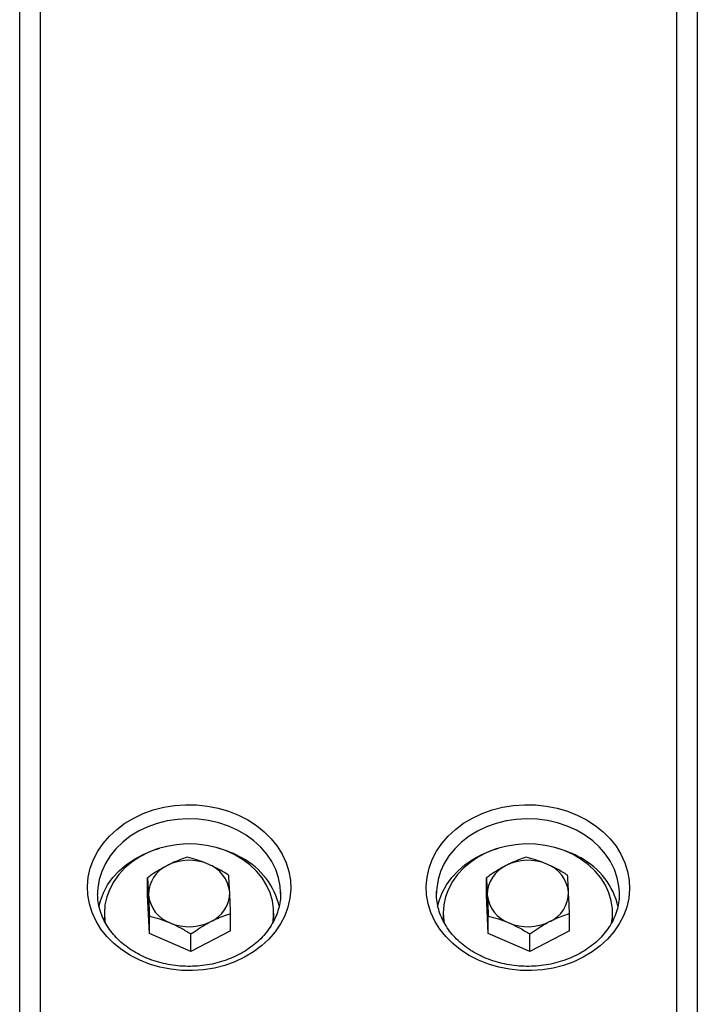
# Model space of a CAD drawing. Units: millimetres. Extents: x -3878 to 4272, y -3771 to 4129.
# Drawn here: x 1774 to 1974, y -976 to -685 of the extents above; entities that cross this region are included whole.
import ezdxf

# ---------------------------------------------------------------- set-up
doc = ezdxf.new("R2010")
doc.units = ezdxf.units.MM

msp = doc.modelspace()

# ---------------------------------------------------------------- linework, layer by layer
at = {"color": 7, "linetype": 'Continuous', "lineweight": 25}
for p, q in [((1780.27, -244.08), (1780.27, -1043.82)), ((1968.27, -1152.36), (1968.27, -244.08)), ((1774.27, -1044.91), (1774.27, -247.55)), ((1974.27, -247.55), (1974.27, -1155.83)), ((1812, -943.62), (1812, -938.46)), ((1912, -943.62), (1912, -938.46)), ((1797.28, -942.52), (1797.27, -943.1)), ((1812.55, -954.92), (1812, -943.62)), ((1851.27, -943.1), (1851.26, -942.69)), ((1897.28, -942.52), (1897.27, -943.1)), ((1912.55, -954.92), (1912, -943.62)), ((1951.27, -943.1), (1951.26, -942.69)), ((1799.27, -948.88), (1799.27, -950.61)), ((1812.55, -954.92), (1812.55, -949.77)), ((1836.53, -954.14), (1836.53, -948.98)), ((1849.27, -950.61), (1849.27, -948.88)), ((1899.27, -948.88), (1899.27, -950.61)), ((1912.55, -954.92), (1912.55, -949.77)), ((1936.53, -954.14), (1936.53, -948.98)), ((1949.27, -950.61), (1949.27, -948.88)), ((1849.25, -951.31), (1849.27, -950.61)), ((1949.25, -951.31), (1949.27, -950.61)), ((1824.82, -960.18), (1812.55, -954.92)), ((1836.53, -954.14), (1824.82, -960.18)), ((1824.82, -960.18), (1824.82, -955.03)), ((1924.82, -960.18), (1912.55, -954.92)), ((1936.53, -954.14), (1924.82, -960.18)), ((1924.82, -960.18), (1924.82, -955.03))]:
    msp.add_line(p, q, dxfattribs=at)
at = {"color": 7, "linetype": 'Continuous', "lineweight": 25, "flags": 128}
for points in [[(1806.95, -961.37), (1804.4, -959.73), (1802.09, -957.86), (1800.03, -955.81), (1798.26, -953.59), (1796.8, -951.22), (1795.65, -948.74), (1794.85, -946.17), (1794.38, -943.54), (1794.27, -940.89), (1794.51, -938.25), (1795.1, -935.64), (1796.03, -933.1), (1797.29, -930.65), (1798.87, -928.33), (1800.75, -926.17), (1802.9, -924.18), (1805.3, -922.39), (1807.92, -920.83), (1810.74, -919.51), (1813.71, -918.44), (1816.81, -917.65), (1820, -917.13), (1823.23, -916.89), (1826.48, -916.94), (1829.7, -917.28), (1832.86, -917.9), (1835.92, -918.8), (1838.84, -919.96), (1841.59, -921.37), (1844.13, -923.02), (1846.45, -924.88), (1848.5, -926.93), (1850.27, -929.16), (1851.74, -931.53), (1852.88, -934.01), (1853.69, -936.58), (1854.15, -939.2), (1854.26, -941.85), (1854.02, -944.5), (1853.43, -947.11), (1852.5, -949.65), (1851.24, -952.09), (1849.66, -954.41), (1847.79, -956.58), (1845.64, -958.56), (1843.23, -960.35), (1840.61, -961.91), (1837.79, -963.24), (1834.82, -964.3), (1831.72, -965.1), (1828.54, -965.62), (1825.3, -965.85), (1822.05, -965.8), (1818.83, -965.46), (1815.67, -964.84), (1812.62, -963.94), (1809.7, -962.78), (1806.95, -961.37)], [(1906.95, -961.37), (1904.4, -959.73), (1902.09, -957.86), (1900.03, -955.81), (1898.26, -953.59), (1896.8, -951.22), (1895.65, -948.74), (1894.85, -946.17), (1894.38, -943.54), (1894.27, -940.89), (1894.51, -938.25), (1895.1, -935.64), (1896.03, -933.1), (1897.29, -930.65), (1898.87, -928.33), (1900.75, -926.17), (1902.9, -924.18), (1905.3, -922.39), (1907.92, -920.83), (1910.74, -919.51), (1913.71, -918.44), (1916.81, -917.65), (1920, -917.13), (1923.23, -916.89), (1926.48, -916.94), (1929.7, -917.28), (1932.86, -917.9), (1935.92, -918.8), (1938.84, -919.96), (1941.59, -921.37), (1944.13, -923.02), (1946.45, -924.88), (1948.5, -926.93), (1950.27, -929.16), (1951.74, -931.53), (1952.88, -934.01), (1953.69, -936.58), (1954.15, -939.2), (1954.26, -941.85), (1954.02, -944.5), (1953.43, -947.11), (1952.5, -949.65), (1951.24, -952.09), (1949.66, -954.41), (1947.79, -956.58), (1945.64, -958.56), (1943.23, -960.35), (1940.61, -961.91), (1937.79, -963.24), (1934.82, -964.3), (1931.72, -965.1), (1928.54, -965.62), (1925.3, -965.85), (1922.05, -965.8), (1918.83, -965.46), (1915.67, -964.84), (1912.62, -963.94), (1909.7, -962.78), (1906.95, -961.37)], [(1851.26, -942.69), (1851.14, -940.94), (1850.66, -938.45), (1849.84, -936.02), (1848.68, -933.69), (1847.21, -931.48), (1845.43, -929.42), (1843.39, -927.54), (1841.09, -925.86), (1838.57, -924.41), (1835.87, -923.2), (1833.01, -922.25), (1830.04, -921.57), (1827, -921.17), (1823.92, -921.06), (1820.84, -921.24), (1817.81, -921.7), (1814.87, -922.44), (1812.04, -923.45), (1809.38, -924.71), (1806.91, -926.22), (1804.66, -927.94), (1802.68, -929.87), (1800.97, -931.96), (1799.56, -934.2), (1798.48, -936.56), (1797.74, -939), (1797.34, -941.5), (1797.28, -942.52)], [(1951.26, -942.69), (1951.14, -940.94), (1950.66, -938.45), (1949.84, -936.02), (1948.68, -933.69), (1947.21, -931.48), (1945.43, -929.42), (1943.39, -927.54), (1941.09, -925.86), (1938.57, -924.41), (1935.87, -923.2), (1933.01, -922.25), (1930.04, -921.57), (1927, -921.17), (1923.92, -921.06), (1920.84, -921.24), (1917.81, -921.7), (1914.87, -922.44), (1912.04, -923.45), (1909.38, -924.71), (1906.91, -926.22), (1904.66, -927.94), (1902.68, -929.87), (1900.97, -931.96), (1899.56, -934.2), (1898.48, -936.56), (1897.74, -939), (1897.34, -941.5), (1897.28, -942.52)], [(1797.62, -947.05), (1798.07, -945.28), (1798.98, -942.88), (1800.23, -940.57), (1801.78, -938.4), (1803.64, -936.39), (1805.76, -934.56), (1808.12, -932.94), (1810.69, -931.55), (1813.44, -930.42), (1815.61, -929.73)], [(1848.97, -951.99), (1849.22, -950.08), (1849.22, -947.66), (1848.87, -945.26), (1848.17, -942.91), (1847.14, -940.64), (1845.79, -938.49), (1844.13, -936.48), (1842.2, -934.65), (1840.01, -933.02), (1837.6, -931.61), (1835.01, -930.45), (1832.26, -929.54), (1829.41, -928.9), (1826.48, -928.55), (1823.52, -928.47), (1820.57, -928.69), (1817.67, -929.19), (1814.86, -929.96), (1812.19, -931.01), (1809.68, -932.3), (1807.38, -933.82), (1805.32, -935.56), (1803.53, -937.48), (1802.02, -939.56), (1800.83, -941.78), (1799.96, -944.09), (1799.44, -946.47), (1799.27, -948.89), (1799.44, -951.3), (1799.51, -951.72)], [(1897.62, -947.05), (1898.07, -945.28), (1898.98, -942.88), (1900.23, -940.57), (1901.78, -938.4), (1903.64, -936.39), (1905.76, -934.56), (1908.12, -932.94), (1910.69, -931.55), (1913.44, -930.42), (1915.61, -929.73)], [(1948.97, -951.99), (1949.22, -950.08), (1949.22, -947.66), (1948.87, -945.26), (1948.17, -942.91), (1947.14, -940.64), (1945.79, -938.49), (1944.13, -936.48), (1942.2, -934.65), (1940.01, -933.02), (1937.6, -931.61), (1935.01, -930.45), (1932.26, -929.54), (1929.41, -928.9), (1926.48, -928.55), (1923.52, -928.47), (1920.57, -928.69), (1917.67, -929.19), (1914.86, -929.96), (1912.19, -931.01), (1909.68, -932.3), (1907.38, -933.82), (1905.32, -935.56), (1903.53, -937.48), (1902.02, -939.56), (1900.83, -941.78), (1899.96, -944.09), (1899.44, -946.47), (1899.27, -948.89), (1899.44, -951.3), (1899.51, -951.72)], [(1799.27, -950.61), (1799.27, -950.62), (1799.29, -951.45)], [(1899.27, -950.61), (1899.27, -950.62), (1899.29, -951.45)]]:
    msp.add_lwpolyline(points, dxfattribs=at)
at = {"color": 7, "linetype": 'Continuous', "lineweight": 25}
for centre, radius, start, end in [((1825.04, -958.46), 29.79, 60.1891, 74.6592), ((1925.04, -958.46), 29.79, 60.1891, 74.6592), ((1829.64, -951.89), 21.82, 12.6451, 62.0696), ((1929.64, -951.89), 21.82, 12.6451, 62.0696), ((1821.75, -943.46), 9.48, 114.2701, 180.2194), ((1824.28, -947.61), 14.31, 67.0807, 116.6551), ((1826.44, -943.69), 9.87, 5.6731, 69.7975), ((1921.75, -943.46), 9.48, 114.2701, 180.2194), ((1924.28, -947.61), 14.31, 67.0807, 116.6551), ((1926.44, -943.69), 9.87, 5.6731, 69.7975), ((1822.09, -942.52), 9.87, 185.6731, 249.7975), ((1826.78, -942.75), 9.48, 294.2701, 0.2194), ((1922.09, -942.52), 9.87, 185.6731, 249.7975), ((1926.78, -942.75), 9.48, 294.2701, 0.2194), ((1824.26, -938.6), 14.31, 247.0807, 296.6551), ((1924.26, -938.6), 14.31, 247.0807, 296.6551)]:
    msp.add_arc(centre, radius, start, end, dxfattribs=at)
for points, knots in [([(1823.71, -932.42), (1822.23, -932.93), (1820.3, -933.6), (1818.32, -934.59), (1817.86, -934.82)], [0, 0, 0, 0, 0.767633, 1, 1, 1, 1]), ([(1829.85, -934.43), (1829.7, -934.37), (1828.6, -933.9), (1826.52, -933.15), (1824.66, -932.66), (1823.71, -932.42)], [0, 0, 0, 0, 0.0700986, 0.5307888, 1, 1, 1, 1]), ([(1923.71, -932.42), (1922.23, -932.93), (1920.3, -933.6), (1918.32, -934.59), (1917.86, -934.82)], [0, 0, 0, 0, 0.767633, 1, 1, 1, 1]), ([(1929.85, -934.43), (1929.7, -934.37), (1928.6, -933.9), (1926.52, -933.15), (1924.66, -932.66), (1923.71, -932.42)], [0, 0, 0, 0, 0.0700986, 0.5307888, 1, 1, 1, 1]), ([(1817.86, -934.82), (1817.08, -935.24), (1815.52, -936.09), (1813.57, -937.36), (1812.4, -938.18), (1812, -938.46)], [0, 0, 0, 0, 0.391368, 0.788636, 1, 1, 1, 1]), ([(1835.98, -937.68), (1834.98, -937.08), (1832.97, -935.87), (1830.9, -934.91), (1829.85, -934.43)], [0, 0, 0, 0, 0.495458, 1, 1, 1, 1]), ([(1917.86, -934.82), (1917.08, -935.24), (1915.52, -936.09), (1913.57, -937.36), (1912.4, -938.18), (1912, -938.46)], [0, 0, 0, 0, 0.391368, 0.788636, 1, 1, 1, 1]), ([(1935.98, -937.68), (1934.98, -937.08), (1932.97, -935.87), (1930.9, -934.91), (1929.85, -934.43)], [0, 0, 0, 0, 0.495458, 1, 1, 1, 1]), ([(1812, -938.46), (1812.04, -939.21), (1812.14, -940.71), (1812.23, -942.56), (1812.28, -943.5)], [0, 0, 0, 0, 0.495458, 1, 1, 1, 1]), ([(1836.26, -942.71), (1836.25, -942.58), (1836.2, -941.57), (1836.11, -939.79), (1836.02, -938.39), (1835.98, -937.68)], [0, 0, 0, 0, 0.070099, 0.530789, 1, 1, 1, 1]), ([(1912, -938.46), (1912.04, -939.21), (1912.14, -940.71), (1912.23, -942.56), (1912.28, -943.5)], [0, 0, 0, 0, 0.495458, 1, 1, 1, 1]), ([(1936.26, -942.71), (1936.25, -942.58), (1936.2, -941.57), (1936.11, -939.79), (1936.02, -938.39), (1935.98, -937.68)], [0, 0, 0, 0, 0.070099, 0.530789, 1, 1, 1, 1]), ([(1808.45, -960.51), (1808.05, -960.27), (1806.89, -959.58), (1805.1, -958.28), (1803.17, -956.56), (1801.49, -954.7), (1800.07, -952.7), (1798.92, -950.6), (1798.05, -948.41), (1797.5, -946.16), (1797.24, -944.19), (1797.29, -942.99), (1797.31, -942.55)], [0, 0, 0, 0, 0.0553313, 0.1641657, 0.2731019, 0.3822861, 0.4918448, 0.6019175, 0.7126328, 0.8240677, 0.9361972, 1, 1, 1, 1]), ([(1851.22, -942.71), (1851.24, -943.19), (1851.28, -944.44), (1850.98, -946.46), (1850.38, -948.73), (1849.45, -950.94), (1848.24, -953.06), (1846.75, -955.06), (1845, -956.91), (1843.01, -958.61), (1840.8, -960.13), (1838.41, -961.45), (1835.85, -962.56), (1833.15, -963.44), (1830.35, -964.09), (1827.48, -964.49), (1824.58, -964.64), (1821.67, -964.54), (1818.79, -964.19), (1815.98, -963.6), (1813.27, -962.77), (1810.73, -961.75), (1809.19, -960.91), (1808.45, -960.51)], [0, 0, 0, 0, 0.0309271, 0.0808869, 0.1307777, 0.1804639, 0.2298706, 0.2789837, 0.3278327, 0.376468, 0.4249437, 0.4733077, 0.5215976, 0.5698404, 0.6180532, 0.6662462, 0.7144237, 0.762587, 0.8107359, 0.8588704, 0.9069918, 0.9551049, 1, 1, 1, 1]), ([(1812.28, -943.5), (1812.28, -943.63), (1812.33, -944.65), (1812.43, -946.7), (1812.51, -948.74), (1812.55, -949.77)], [0, 0, 0, 0, 0.070099, 0.530789, 1, 1, 1, 1]), ([(1836.53, -948.98), (1836.49, -947.89), (1836.4, -945.69), (1836.3, -943.71), (1836.26, -942.71)], [0, 0, 0, 0, 0.495458, 1, 1, 1, 1]), ([(1908.45, -960.51), (1908.05, -960.27), (1906.89, -959.58), (1905.1, -958.28), (1903.17, -956.56), (1901.49, -954.7), (1900.07, -952.7), (1898.92, -950.6), (1898.05, -948.41), (1897.5, -946.16), (1897.24, -944.19), (1897.29, -942.99), (1897.31, -942.55)], [0, 0, 0, 0, 0.055331, 0.164166, 0.273102, 0.382286, 0.491845, 0.601917, 0.712633, 0.824068, 0.936197, 1, 1, 1, 1]), ([(1951.22, -942.71), (1951.24, -943.19), (1951.28, -944.44), (1950.98, -946.46), (1950.38, -948.73), (1949.45, -950.94), (1948.24, -953.06), (1946.75, -955.06), (1945, -956.91), (1943.01, -958.61), (1940.8, -960.13), (1938.41, -961.45), (1935.85, -962.56), (1933.15, -963.44), (1930.35, -964.09), (1927.48, -964.49), (1924.58, -964.64), (1921.67, -964.54), (1918.79, -964.19), (1915.98, -963.6), (1913.27, -962.77), (1910.73, -961.75), (1909.19, -960.91), (1908.45, -960.51)], [0, 0, 0, 0, 0.0309271, 0.0808869, 0.1307777, 0.1804639, 0.2298706, 0.2789837, 0.3278327, 0.376468, 0.4249437, 0.4733077, 0.5215976, 0.5698404, 0.6180532, 0.6662462, 0.7144237, 0.762587, 0.8107359, 0.8588704, 0.9069918, 0.9551049, 1, 1, 1, 1]), ([(1912.28, -943.5), (1912.28, -943.63), (1912.33, -944.65), (1912.43, -946.7), (1912.51, -948.74), (1912.55, -949.77)], [0, 0, 0, 0, 0.070099, 0.530789, 1, 1, 1, 1]), ([(1936.53, -948.98), (1936.49, -947.89), (1936.4, -945.69), (1936.3, -943.71), (1936.26, -942.71)], [0, 0, 0, 0, 0.495458, 1, 1, 1, 1]), ([(1812.55, -949.77), (1813.55, -950.02), (1815.56, -950.53), (1817.64, -951.36), (1818.69, -951.78)], [0, 0, 0, 0, 0.495458, 1, 1, 1, 1]), ([(1830.68, -951.39), (1831.14, -951.16), (1833.12, -950.16), (1835.05, -949.5), (1836.53, -948.98)], [0, 0, 0, 0, 0.2323672, 1, 1, 1, 1]), ([(1912.55, -949.77), (1913.55, -950.02), (1915.56, -950.53), (1917.64, -951.36), (1918.69, -951.78)], [0, 0, 0, 0, 0.495458, 1, 1, 1, 1]), ([(1930.68, -951.39), (1931.14, -951.16), (1933.12, -950.16), (1935.05, -949.5), (1936.53, -948.98)], [0, 0, 0, 0, 0.2323672, 1, 1, 1, 1]), ([(1818.69, -951.78), (1818.83, -951.84), (1819.93, -952.32), (1822.01, -953.34), (1823.88, -954.46), (1824.82, -955.03)], [0, 0, 0, 0, 0.070099, 0.530789, 1, 1, 1, 1]), ([(1824.82, -955.03), (1825.22, -954.74), (1826.38, -953.93), (1828.33, -952.66), (1829.89, -951.81), (1830.68, -951.39)], [0, 0, 0, 0, 0.211364, 0.60308, 1, 1, 1, 1]), ([(1918.69, -951.78), (1918.83, -951.84), (1919.93, -952.32), (1922.01, -953.34), (1923.88, -954.46), (1924.82, -955.03)], [0, 0, 0, 0, 0.070099, 0.530789, 1, 1, 1, 1]), ([(1924.82, -955.03), (1925.22, -954.74), (1926.38, -953.93), (1928.33, -952.66), (1929.89, -951.81), (1930.68, -951.39)], [0, 0, 0, 0, 0.211364, 0.60308, 1, 1, 1, 1])]:
    msp.add_open_spline(points, degree=3, knots=knots, dxfattribs=at)

doc.saveas('drawing.dxf')
